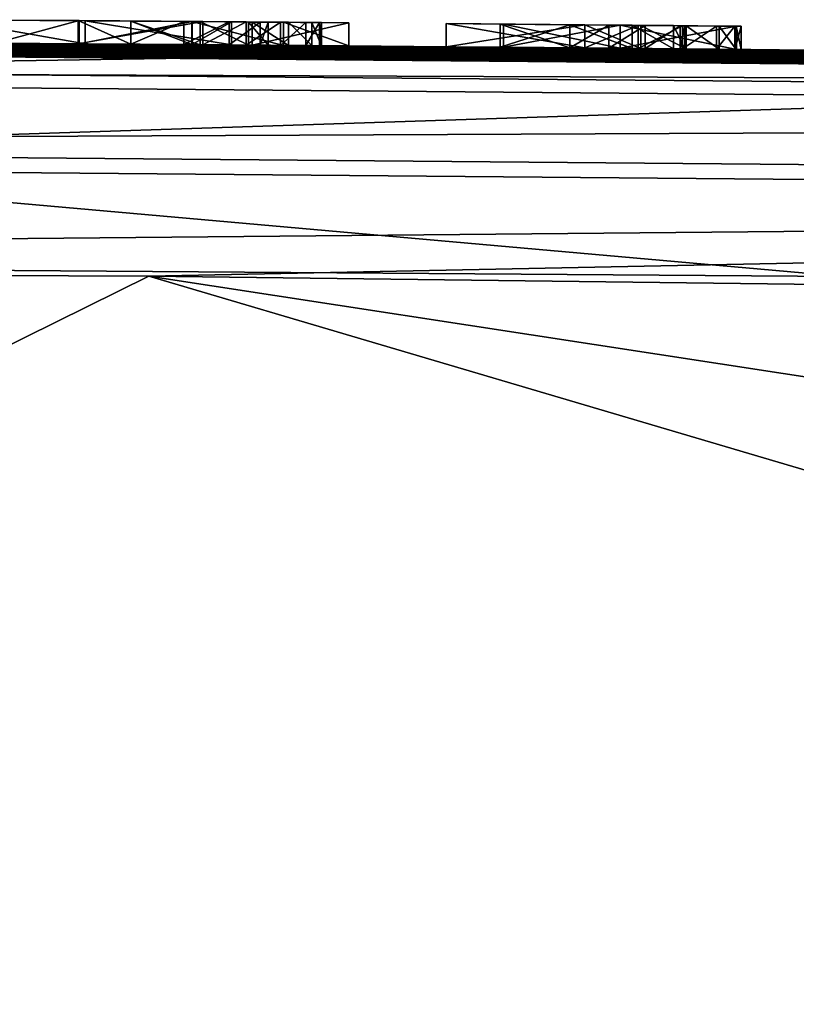
# Model space of a CAD drawing. Units: millimetres. Extents: x -24 to 24, y 0 to 144.
# Drawn here: x 6 to 8, y 142 to 144 of the extents above; entities that cross this region are included whole.
import ezdxf

# ---------------------------------------------------------------- set-up
doc = ezdxf.new("R2010")
doc.units = ezdxf.units.MM
doc.header["$LTSCALE"] = 65.185185
for name, color, linetype in [('152', 7, 'CONTINUOUS'), ('153', 7, 'CONTINUOUS'), ('154', 7, 'CONTINUOUS'), ('155', 7, 'CONTINUOUS'), ('156', 7, 'CONTINUOUS'), ('157', 7, 'CONTINUOUS'), ('158', 7, 'CONTINUOUS'), ('159', 7, 'CONTINUOUS'), ('160', 7, 'CONTINUOUS'), ('161', 7, 'CONTINUOUS'), ('162', 7, 'CONTINUOUS'), ('163', 7, 'CONTINUOUS'), ('164', 7, 'CONTINUOUS'), ('165', 7, 'CONTINUOUS'), ('166', 7, 'CONTINUOUS'), ('167', 7, 'CONTINUOUS'), ('168', 7, 'CONTINUOUS'), ('169', 7, 'CONTINUOUS'), ('170', 7, 'CONTINUOUS'), ('171', 7, 'CONTINUOUS'), ('172', 7, 'CONTINUOUS'), ('36', 7, 'CONTINUOUS'), ('37', 7, 'CONTINUOUS'), ('41', 7, 'CONTINUOUS'), ('43', 7, 'CONTINUOUS'), ('49', 7, 'CONTINUOUS'), ('52', 7, 'CONTINUOUS'), ('77', 7, 'CONTINUOUS'), ('78', 7, 'CONTINUOUS'), ('79', 7, 'CONTINUOUS'), ('80', 7, 'CONTINUOUS'), ('93', 7, 'CONTINUOUS'), ('96', 7, 'CONTINUOUS'), ('97', 7, 'CONTINUOUS')]:
    doc.layers.add(name, color=color, linetype=linetype)

msp = doc.modelspace()

# ---------------------------------------------------------------- linework, layer by layer
at = {"layer": '152', "linetype": 'Continuous'}
for points in [[(6.872, 143.7205, 1.369), (6.872, 143.7205, 0.563), (6.872, 143.6705, 1.369), (6.872, 143.7205, 1.369)], [(6.872, 143.7205, 0.563), (6.872, 143.6705, 0.563), (6.872, 143.6705, 1.369), (6.872, 143.7205, 0.563)]]:
    msp.add_3dface(points, dxfattribs=at)
at = {"layer": '153', "linetype": 'Continuous'}
for points in [[(6.872, 143.7205, 0.563), (7.172, 143.7179, 0.563), (6.872, 143.6705, 0.563), (6.872, 143.7205, 0.563)], [(6.872, 143.6705, 0.563), (7.172, 143.7179, 0.563), (7.172, 143.6679, 0.563), (6.872, 143.6705, 0.563)]]:
    msp.add_3dface(points, dxfattribs=at)
at = {"layer": '154', "linetype": 'Continuous'}
for points in [[(7.172, 143.7179, 0.563), (7.2868, 143.7168, 0.5798), (7.172, 143.6679, 0.563), (7.172, 143.7179, 0.563)], [(7.2932, 143.7168, 1.3478), (7.172, 143.7179, 1.369), (7.2932, 143.6668, 1.3478), (7.2932, 143.7168, 1.3478)], [(7.172, 143.7179, 1.369), (7.172, 143.6679, 1.369), (7.2932, 143.6668, 1.3478), (7.172, 143.7179, 1.369)], [(7.2868, 143.7168, 0.5798), (7.2868, 143.6668, 0.5798), (7.172, 143.6679, 0.563), (7.2868, 143.7168, 0.5798)], [(7.2868, 143.7168, 0.5798), (7.3833, 143.7159, 0.632), (7.2868, 143.6668, 0.5798), (7.2868, 143.7168, 0.5798)], [(7.3833, 143.7159, 0.632), (7.3833, 143.6659, 0.632), (7.2868, 143.6668, 0.5798), (7.3833, 143.7159, 0.632)], [(7.3911, 143.7159, 1.2888), (7.2932, 143.7168, 1.3478), (7.3911, 143.6659, 1.2888), (7.3911, 143.7159, 1.2888)], [(7.2932, 143.7168, 1.3478), (7.2932, 143.6668, 1.3478), (7.3911, 143.6659, 1.2888), (7.2932, 143.7168, 1.3478)], [(7.3833, 143.7159, 0.632), (7.4567, 143.7153, 0.7175), (7.3833, 143.6659, 0.632), (7.3833, 143.7159, 0.632)], [(7.4567, 143.7153, 0.7175), (7.4567, 143.6652, 0.7175), (7.3833, 143.6659, 0.632), (7.4567, 143.7153, 0.7175)], [(7.4622, 143.7152, 1.1972), (7.3911, 143.7159, 1.2888), (7.4622, 143.6652, 1.1972), (7.4622, 143.7152, 1.1972)], [(7.3911, 143.7159, 1.2888), (7.3911, 143.6659, 1.2888), (7.4622, 143.6652, 1.1972), (7.3911, 143.7159, 1.2888)], [(7.4567, 143.7153, 0.7175), (7.4961, 143.7149, 0.8334), (7.4567, 143.6652, 0.7175), (7.4567, 143.7153, 0.7175)], [(7.4961, 143.7149, 0.8334), (7.4961, 143.6649, 0.8334), (7.4567, 143.6652, 0.7175), (7.4961, 143.7149, 0.8334)], [(7.4988, 143.7149, 1.0827), (7.4622, 143.7152, 1.1972), (7.4988, 143.6649, 1.0827), (7.4988, 143.7149, 1.0827)], [(7.4622, 143.7152, 1.1972), (7.4622, 143.6652, 1.1972), (7.4988, 143.6649, 1.0827), (7.4622, 143.7152, 1.1972)], [(7.4961, 143.7149, 0.8334), (7.5101, 143.7148, 0.9583), (7.4961, 143.6649, 0.8334), (7.4961, 143.7149, 0.8334)], [(7.5101, 143.7148, 0.9583), (7.5101, 143.6647, 0.9583), (7.4961, 143.6649, 0.8334), (7.5101, 143.7148, 0.9583)], [(7.5101, 143.7148, 0.9583), (7.4988, 143.7149, 1.0827), (7.5101, 143.6647, 0.9583), (7.5101, 143.7148, 0.9583)], [(7.4988, 143.7149, 1.0827), (7.4988, 143.6649, 1.0827), (7.5101, 143.6647, 0.9583), (7.4988, 143.7149, 1.0827)]]:
    msp.add_3dface(points, dxfattribs=at)
at = {"layer": '155', "linetype": 'Continuous'}
for points in [[(7.172, 143.7179, 1.369), (6.872, 143.7205, 1.369), (7.172, 143.6679, 1.369), (7.172, 143.7179, 1.369)], [(6.872, 143.7205, 1.369), (6.872, 143.6705, 1.369), (7.172, 143.6679, 1.369), (6.872, 143.7205, 1.369)]]:
    msp.add_3dface(points, dxfattribs=at)
at = {"layer": '156', "linetype": 'Continuous'}
for points in [[(7.139, 143.7181, 1.273), (7.224, 143.7174, 1.2641), (7.139, 143.6681, 1.273), (7.139, 143.7181, 1.273)], [(7.2738, 143.7169, 0.691), (7.139, 143.7181, 0.658), (7.2738, 143.6669, 0.691), (7.2738, 143.7169, 0.691)], [(7.139, 143.7181, 0.658), (7.139, 143.6681, 0.658), (7.2738, 143.6669, 0.691), (7.139, 143.7181, 0.658)], [(7.139, 143.6681, 1.273), (7.224, 143.7174, 1.2641), (7.224, 143.6674, 1.2641), (7.139, 143.6681, 1.273)], [(7.224, 143.7174, 1.2641), (7.3021, 143.7167, 1.2226), (7.224, 143.6674, 1.2641), (7.224, 143.7174, 1.2641)], [(7.3021, 143.7167, 1.2226), (7.3021, 143.6667, 1.2226), (7.224, 143.6674, 1.2641), (7.3021, 143.7167, 1.2226)], [(7.3637, 143.7161, 0.796), (7.2738, 143.7169, 0.691), (7.3637, 143.6661, 0.796), (7.3637, 143.7161, 0.796)], [(7.2738, 143.7169, 0.691), (7.2738, 143.6669, 0.691), (7.3637, 143.6661, 0.796), (7.2738, 143.7169, 0.691)], [(7.3021, 143.7167, 1.2226), (7.3782, 143.716, 1.0819), (7.3021, 143.6667, 1.2226), (7.3021, 143.7167, 1.2226)], [(7.3782, 143.716, 1.0819), (7.3782, 143.666, 1.0819), (7.3021, 143.6667, 1.2226), (7.3782, 143.716, 1.0819)], [(7.3882, 143.7159, 0.9343), (7.3637, 143.7161, 0.796), (7.3882, 143.6659, 0.9343), (7.3882, 143.7159, 0.9343)], [(7.3637, 143.7161, 0.796), (7.3637, 143.6661, 0.796), (7.3882, 143.6659, 0.9343), (7.3637, 143.7161, 0.796)], [(7.3782, 143.716, 1.0819), (7.3882, 143.7159, 0.9343), (7.3782, 143.666, 1.0819), (7.3782, 143.716, 1.0819)], [(7.3882, 143.7159, 0.9343), (7.3882, 143.6659, 0.9343), (7.3782, 143.666, 1.0819), (7.3882, 143.7159, 0.9343)]]:
    msp.add_3dface(points, dxfattribs=at)
at = {"layer": '157', "linetype": 'Continuous'}
for points in [[(7.139, 143.7181, 0.658), (6.989, 143.7195, 0.658), (7.139, 143.6681, 0.658), (7.139, 143.7181, 0.658)], [(6.989, 143.7195, 0.658), (6.989, 143.6695, 0.658), (7.139, 143.6681, 0.658), (6.989, 143.7195, 0.658)]]:
    msp.add_3dface(points, dxfattribs=at)
at = {"layer": '158', "linetype": 'Continuous'}
for points in [[(6.989, 143.7195, 0.658), (6.989, 143.7195, 1.273), (6.989, 143.6695, 0.658), (6.989, 143.7195, 0.658)], [(6.989, 143.7195, 1.273), (6.989, 143.6695, 1.273), (6.989, 143.6695, 0.658), (6.989, 143.7195, 1.273)]]:
    msp.add_3dface(points, dxfattribs=at)
at = {"layer": '159', "linetype": 'Continuous'}
for points in [[(6.989, 143.7195, 1.273), (7.139, 143.7181, 1.273), (6.989, 143.6695, 1.273), (6.989, 143.7195, 1.273)], [(7.139, 143.7181, 1.273), (7.139, 143.6681, 1.273), (6.989, 143.6695, 1.273), (7.139, 143.7181, 1.273)]]:
    msp.add_3dface(points, dxfattribs=at)
at = {"layer": '160', "linetype": 'Continuous'}
for points in [[(6.076, 143.7269, 1.369), (6.076, 143.7269, 0.563), (6.076, 143.6769, 1.369), (6.076, 143.7269, 1.369)], [(6.076, 143.7269, 0.563), (6.076, 143.6769, 0.563), (6.076, 143.6769, 1.369), (6.076, 143.7269, 0.563)]]:
    msp.add_3dface(points, dxfattribs=at)
at = {"layer": '161', "linetype": 'Continuous'}
for points in [[(6.076, 143.7269, 0.563), (6.346, 143.7248, 0.563), (6.076, 143.6769, 0.563), (6.076, 143.7269, 0.563)], [(6.076, 143.6769, 0.563), (6.346, 143.7248, 0.563), (6.346, 143.6748, 0.563), (6.076, 143.6769, 0.563)]]:
    msp.add_3dface(points, dxfattribs=at)
at = {"layer": '162', "linetype": 'Continuous'}
for points in [[(6.346, 143.7248, 0.563), (6.4395, 143.7241, 0.5743), (6.346, 143.6748, 0.563), (6.346, 143.7248, 0.563)], [(6.4395, 143.7241, 0.5743), (6.4395, 143.6741, 0.5743), (6.346, 143.6748, 0.563), (6.4395, 143.7241, 0.5743)], [(6.4395, 143.7241, 0.5743), (6.5137, 143.7235, 0.6097), (6.4395, 143.6741, 0.5743), (6.4395, 143.7241, 0.5743)], [(6.5137, 143.7235, 0.6097), (6.5137, 143.6735, 0.6097), (6.4395, 143.6741, 0.5743), (6.5137, 143.7235, 0.6097)], [(6.5313, 143.7233, 0.9776), (6.4521, 143.724, 1.033), (6.5313, 143.6733, 0.9776), (6.5313, 143.7233, 0.9776)], [(6.4521, 143.724, 1.033), (6.4521, 143.674, 1.033), (6.5313, 143.6733, 0.9776), (6.4521, 143.724, 1.033)], [(6.5137, 143.7235, 0.6097), (6.5685, 143.723, 0.6687), (6.5137, 143.6735, 0.6097), (6.5137, 143.7235, 0.6097)], [(6.5685, 143.723, 0.6687), (6.5685, 143.673, 0.6687), (6.5137, 143.6735, 0.6097), (6.5685, 143.723, 0.6687)], [(6.5813, 143.7229, 0.9074), (6.5313, 143.7233, 0.9776), (6.5813, 143.6729, 0.9074), (6.5813, 143.7229, 0.9074)], [(6.5313, 143.7233, 0.9776), (6.5313, 143.6733, 0.9776), (6.5813, 143.6729, 0.9074), (6.5313, 143.7233, 0.9776)], [(6.5685, 143.723, 0.6687), (6.598, 143.7228, 0.7419), (6.5685, 143.673, 0.6687), (6.5685, 143.723, 0.6687)], [(6.598, 143.7228, 0.7419), (6.598, 143.6728, 0.7419), (6.5685, 143.673, 0.6687), (6.598, 143.7228, 0.7419)], [(6.6024, 143.7228, 0.8232), (6.5813, 143.7229, 0.9074), (6.6024, 143.6728, 0.8232), (6.6024, 143.7228, 0.8232)], [(6.5813, 143.7229, 0.9074), (6.5813, 143.6729, 0.9074), (6.6024, 143.6728, 0.8232), (6.5813, 143.7229, 0.9074)], [(6.598, 143.7228, 0.7419), (6.6024, 143.7228, 0.8232), (6.598, 143.6728, 0.7419), (6.598, 143.7228, 0.7419)], [(6.6024, 143.7228, 0.8232), (6.6024, 143.6728, 0.8232), (6.598, 143.6728, 0.7419), (6.6024, 143.7228, 0.8232)]]:
    msp.add_3dface(points, dxfattribs=at)
at = {"layer": '163', "linetype": 'Continuous'}
for points in [[(6.4521, 143.724, 1.033), (6.6613, 143.7223, 1.369), (6.4521, 143.674, 1.033), (6.4521, 143.724, 1.033)], [(6.6613, 143.7223, 1.369), (6.6613, 143.6723, 1.369), (6.4521, 143.674, 1.033), (6.6613, 143.7223, 1.369)]]:
    msp.add_3dface(points, dxfattribs=at)
at = {"layer": '164', "linetype": 'Continuous'}
for points in [[(6.6613, 143.7223, 1.369), (6.5199, 143.7234, 1.369), (6.6613, 143.6723, 1.369), (6.6613, 143.7223, 1.369)], [(6.5199, 143.7234, 1.369), (6.5199, 143.6734, 1.369), (6.6613, 143.6723, 1.369), (6.5199, 143.7234, 1.369)]]:
    msp.add_3dface(points, dxfattribs=at)
at = {"layer": '165', "linetype": 'Continuous'}
for points in [[(6.5199, 143.7234, 1.369), (6.322, 143.725, 1.051), (6.5199, 143.6734, 1.369), (6.5199, 143.7234, 1.369)], [(6.322, 143.725, 1.051), (6.322, 143.675, 1.051), (6.5199, 143.6734, 1.369), (6.322, 143.725, 1.051)]]:
    msp.add_3dface(points, dxfattribs=at)
at = {"layer": '166', "linetype": 'Continuous'}
for points in [[(6.322, 143.725, 1.051), (6.19, 143.7261, 1.051), (6.322, 143.675, 1.051), (6.322, 143.725, 1.051)], [(6.19, 143.7261, 1.051), (6.19, 143.6761, 1.051), (6.322, 143.675, 1.051), (6.19, 143.7261, 1.051)]]:
    msp.add_3dface(points, dxfattribs=at)
at = {"layer": '167', "linetype": 'Continuous'}
for points in [[(6.19, 143.7261, 1.051), (6.19, 143.7261, 1.369), (6.19, 143.6761, 1.051), (6.19, 143.7261, 1.051)], [(6.19, 143.7261, 1.369), (6.19, 143.6761, 1.369), (6.19, 143.6761, 1.051), (6.19, 143.7261, 1.369)]]:
    msp.add_3dface(points, dxfattribs=at)
at = {"layer": '168', "linetype": 'Continuous'}
for points in [[(6.19, 143.7261, 1.369), (6.076, 143.7269, 1.369), (6.19, 143.6761, 1.369), (6.19, 143.7261, 1.369)], [(6.076, 143.7269, 1.369), (6.076, 143.6769, 1.369), (6.19, 143.6761, 1.369), (6.076, 143.7269, 1.369)]]:
    msp.add_3dface(points, dxfattribs=at)
at = {"layer": '169', "linetype": 'Continuous'}
for points in [[(6.19, 143.7261, 0.658), (6.19, 143.7261, 0.955), (6.19, 143.6761, 0.658), (6.19, 143.7261, 0.658)], [(6.19, 143.6761, 0.658), (6.19, 143.7261, 0.955), (6.19, 143.6761, 0.955), (6.19, 143.6761, 0.658)]]:
    msp.add_3dface(points, dxfattribs=at)
at = {"layer": '170', "linetype": 'Continuous'}
for points in [[(6.19, 143.7261, 0.955), (6.3048, 143.7252, 0.955), (6.19, 143.6761, 0.955), (6.19, 143.7261, 0.955)], [(6.3048, 143.7252, 0.955), (6.3048, 143.6752, 0.955), (6.19, 143.6761, 0.955), (6.3048, 143.7252, 0.955)]]:
    msp.add_3dface(points, dxfattribs=at)
at = {"layer": '171', "linetype": 'Continuous'}
for points in [[(6.3048, 143.7252, 0.955), (6.4024, 143.7244, 0.9396), (6.3048, 143.6752, 0.955), (6.3048, 143.7252, 0.955)], [(6.4024, 143.7244, 0.9396), (6.4024, 143.6744, 0.9396), (6.3048, 143.6752, 0.955), (6.4024, 143.7244, 0.9396)], [(6.4445, 143.724, 0.6932), (6.34, 143.7249, 0.658), (6.4445, 143.674, 0.6932), (6.4445, 143.724, 0.6932)], [(6.34, 143.7249, 0.658), (6.34, 143.6749, 0.658), (6.4445, 143.674, 0.6932), (6.34, 143.7249, 0.658)], [(6.4024, 143.7244, 0.9396), (6.4695, 143.7238, 0.882), (6.4024, 143.6744, 0.9396), (6.4024, 143.7244, 0.9396)], [(6.4695, 143.7238, 0.882), (6.4695, 143.6738, 0.882), (6.4024, 143.6744, 0.9396), (6.4695, 143.7238, 0.882)], [(6.4867, 143.7237, 0.7884), (6.4445, 143.724, 0.6932), (6.4867, 143.6737, 0.7884), (6.4867, 143.7237, 0.7884)], [(6.4445, 143.724, 0.6932), (6.4445, 143.674, 0.6932), (6.4867, 143.6737, 0.7884), (6.4445, 143.724, 0.6932)], [(6.4695, 143.7238, 0.882), (6.4867, 143.7237, 0.7884), (6.4695, 143.6738, 0.882), (6.4695, 143.7238, 0.882)], [(6.4867, 143.7237, 0.7884), (6.4867, 143.6737, 0.7884), (6.4695, 143.6738, 0.882), (6.4867, 143.7237, 0.7884)]]:
    msp.add_3dface(points, dxfattribs=at)
at = {"layer": '172', "linetype": 'Continuous'}
for points in [[(6.34, 143.7249, 0.658), (6.19, 143.7261, 0.658), (6.34, 143.6749, 0.658), (6.34, 143.7249, 0.658)], [(6.19, 143.7261, 0.658), (6.19, 143.6761, 0.658), (6.34, 143.6749, 0.658), (6.19, 143.7261, 0.658)]]:
    msp.add_3dface(points, dxfattribs=at)
at = {"layer": '36', "color": 8, "linetype": 'Continuous', "true_color": 0x646f7d}
for points in [[(5.7965, 143.729, 0.042), (6.0913, 143.7268, 0.0222), (5.916, 143.7281, -0.363), (5.7965, 143.729, 0.042)], [(5.8969, 143.7283, -2.4236), (5.916, 143.7281, -1.512), (6.0782, 143.7269, -2.3538), (5.8969, 143.7283, -2.4236)], [(5.916, 143.7281, -1.512), (6.0913, 143.7268, 0.0222), (6.0782, 143.7269, -2.3538), (5.916, 143.7281, -1.512)], [(6.0913, 143.7268, 0.0222), (5.916, 143.7281, -1.512), (5.916, 143.7281, -1.113), (6.0913, 143.7268, 0.0222)], [(6.0913, 143.7268, 0.0222), (5.916, 143.7281, -1.113), (5.916, 143.7281, -0.363), (6.0913, 143.7268, 0.0222)], [(6.346, 143.7248, 0.563), (6.076, 143.7269, 0.563), (6.34, 143.7249, 0.658), (6.346, 143.7248, 0.563)], [(6.19, 143.7261, 1.051), (6.076, 143.7269, 0.563), (6.19, 143.7261, 1.369), (6.19, 143.7261, 1.051)], [(6.076, 143.7269, 0.563), (6.19, 143.7261, 1.051), (6.19, 143.7261, 0.955), (6.076, 143.7269, 0.563)], [(6.19, 143.7261, 1.369), (6.076, 143.7269, 0.563), (6.076, 143.7269, 1.369), (6.19, 143.7261, 1.369)], [(6.19, 143.7261, 0.658), (6.076, 143.7269, 0.563), (6.19, 143.7261, 0.955), (6.19, 143.7261, 0.658)], [(6.076, 143.7269, 0.563), (6.19, 143.7261, 0.658), (6.34, 143.7249, 0.658), (6.076, 143.7269, 0.563)], [(6.0782, 143.7269, -2.3538), (6.0913, 143.7268, 0.0222), (6.3225, 143.725, -2.0961), (6.0782, 143.7269, -2.3538)], [(6.0913, 143.7268, 0.0222), (6.408, 143.7243, -0.009), (6.3225, 143.725, -2.0961), (6.0913, 143.7268, 0.0222)], [(6.19, 143.7261, 1.051), (6.322, 143.725, 1.051), (6.19, 143.7261, 0.955), (6.19, 143.7261, 1.051)], [(6.19, 143.7261, 0.955), (6.322, 143.725, 1.051), (6.3048, 143.7252, 0.955), (6.19, 143.7261, 0.955)], [(6.3048, 143.7252, 0.955), (6.322, 143.725, 1.051), (6.4024, 143.7244, 0.9396), (6.3048, 143.7252, 0.955)], [(6.322, 143.725, 1.051), (6.5199, 143.7234, 1.369), (6.4024, 143.7244, 0.9396), (6.322, 143.725, 1.051)], [(6.3225, 143.725, -2.0961), (6.408, 143.7243, -0.009), (6.408, 143.7243, -1.749), (6.3225, 143.725, -2.0961)], [(6.4445, 143.724, 0.6932), (6.346, 143.7248, 0.563), (6.34, 143.7249, 0.658), (6.4445, 143.724, 0.6932)], [(6.4395, 143.7241, 0.5743), (6.346, 143.7248, 0.563), (6.4445, 143.724, 0.6932), (6.4395, 143.7241, 0.5743)], [(6.5199, 143.7234, 1.369), (6.4521, 143.724, 1.033), (6.4024, 143.7244, 0.9396), (6.5199, 143.7234, 1.369)], [(6.4024, 143.7244, 0.9396), (6.4521, 143.724, 1.033), (6.4695, 143.7238, 0.882), (6.4024, 143.7244, 0.9396)], [(6.5137, 143.7235, 0.6097), (6.4395, 143.7241, 0.5743), (6.4867, 143.7237, 0.7884), (6.5137, 143.7235, 0.6097)], [(6.4867, 143.7237, 0.7884), (6.4395, 143.7241, 0.5743), (6.4445, 143.724, 0.6932), (6.4867, 143.7237, 0.7884)], [(6.4521, 143.724, 1.033), (6.5313, 143.7233, 0.9776), (6.4695, 143.7238, 0.882), (6.4521, 143.724, 1.033)], [(6.6613, 143.7223, 1.369), (6.4521, 143.724, 1.033), (6.5199, 143.7234, 1.369), (6.6613, 143.7223, 1.369)], [(6.4695, 143.7238, 0.882), (6.5313, 143.7233, 0.9776), (6.4867, 143.7237, 0.7884), (6.4695, 143.7238, 0.882)], [(6.5313, 143.7233, 0.9776), (6.5137, 143.7235, 0.6097), (6.4867, 143.7237, 0.7884), (6.5313, 143.7233, 0.9776)], [(6.5685, 143.723, 0.6687), (6.5137, 143.7235, 0.6097), (6.5313, 143.7233, 0.9776), (6.5685, 143.723, 0.6687)], [(6.5813, 143.7229, 0.9074), (6.5685, 143.723, 0.6687), (6.5313, 143.7233, 0.9776), (6.5813, 143.7229, 0.9074)], [(6.598, 143.7228, 0.7419), (6.5685, 143.723, 0.6687), (6.5813, 143.7229, 0.9074), (6.598, 143.7228, 0.7419)], [(6.6024, 143.7228, 0.8232), (6.598, 143.7228, 0.7419), (6.5813, 143.7229, 0.9074), (6.6024, 143.7228, 0.8232)], [(7.172, 143.7179, 0.563), (6.872, 143.7205, 0.563), (7.139, 143.7181, 0.658), (7.172, 143.7179, 0.563)], [(6.872, 143.7205, 0.563), (6.872, 143.7205, 1.369), (6.989, 143.7195, 1.273), (6.872, 143.7205, 0.563)], [(7.139, 143.7181, 0.658), (6.872, 143.7205, 0.563), (6.989, 143.7195, 0.658), (7.139, 143.7181, 0.658)], [(6.989, 143.7195, 0.658), (6.872, 143.7205, 0.563), (6.989, 143.7195, 1.273), (6.989, 143.7195, 0.658)], [(6.872, 143.7205, 1.369), (7.172, 143.7179, 1.369), (6.989, 143.7195, 1.273), (6.872, 143.7205, 1.369)], [(7.172, 143.7179, 1.369), (7.139, 143.7181, 1.273), (6.989, 143.7195, 1.273), (7.172, 143.7179, 1.369)], [(6.996, 143.7194), (7.248, 143.7172), (6.996, 143.7194, -3.69), (6.996, 143.7194)], [(6.996, 143.7194, -3.69), (7.248, 143.7172), (7.248, 143.7172, -3.69), (6.996, 143.7194, -3.69)], [(7.2738, 143.7169, 0.691), (7.172, 143.7179, 0.563), (7.139, 143.7181, 0.658), (7.2738, 143.7169, 0.691)], [(7.139, 143.7181, 1.273), (7.172, 143.7179, 1.369), (7.224, 143.7174, 1.2641), (7.139, 143.7181, 1.273)], [(7.2868, 143.7168, 0.5798), (7.172, 143.7179, 0.563), (7.2738, 143.7169, 0.691), (7.2868, 143.7168, 0.5798)], [(7.172, 143.7179, 1.369), (7.2932, 143.7168, 1.3478), (7.224, 143.7174, 1.2641), (7.172, 143.7179, 1.369)], [(7.224, 143.7174, 1.2641), (7.2932, 143.7168, 1.3478), (7.3021, 143.7167, 1.2226), (7.224, 143.7174, 1.2641)], [(7.5, 143.7148), (7.5, 143.7148, -3.69), (7.248, 143.7172, -3.69), (7.5, 143.7148)], [(7.248, 143.7172), (7.5, 143.7148), (7.248, 143.7172, -3.69), (7.248, 143.7172)], [(7.3637, 143.7161, 0.796), (7.2868, 143.7168, 0.5798), (7.2738, 143.7169, 0.691), (7.3637, 143.7161, 0.796)], [(7.3833, 143.7159, 0.632), (7.2868, 143.7168, 0.5798), (7.3637, 143.7161, 0.796), (7.3833, 143.7159, 0.632)], [(7.2932, 143.7168, 1.3478), (7.3911, 143.7159, 1.2888), (7.3021, 143.7167, 1.2226), (7.2932, 143.7168, 1.3478)], [(7.3021, 143.7167, 1.2226), (7.3911, 143.7159, 1.2888), (7.3782, 143.716, 1.0819), (7.3021, 143.7167, 1.2226)], [(7.3882, 143.7159, 0.9343), (7.3833, 143.7159, 0.632), (7.3637, 143.7161, 0.796), (7.3882, 143.7159, 0.9343)], [(7.3782, 143.716, 1.0819), (7.3911, 143.7159, 1.2888), (7.3882, 143.7159, 0.9343), (7.3782, 143.716, 1.0819)], [(7.4567, 143.7153, 0.7175), (7.3833, 143.7159, 0.632), (7.3882, 143.7159, 0.9343), (7.4567, 143.7153, 0.7175)], [(7.3911, 143.7159, 1.2888), (7.4567, 143.7153, 0.7175), (7.3882, 143.7159, 0.9343), (7.3911, 143.7159, 1.2888)], [(7.4622, 143.7152, 1.1972), (7.4567, 143.7153, 0.7175), (7.3911, 143.7159, 1.2888), (7.4622, 143.7152, 1.1972)], [(7.4961, 143.7149, 0.8334), (7.4567, 143.7153, 0.7175), (7.4622, 143.7152, 1.1972), (7.4961, 143.7149, 0.8334)], [(7.4988, 143.7149, 1.0827), (7.4961, 143.7149, 0.8334), (7.4622, 143.7152, 1.1972), (7.4988, 143.7149, 1.0827)], [(7.5101, 143.7148, 0.9583), (7.4961, 143.7149, 0.8334), (7.4988, 143.7149, 1.0827), (7.5101, 143.7148, 0.9583)]]:
    msp.add_3dface(points, dxfattribs=at)
at = {"layer": '37', "linetype": 'Continuous'}
for points in [[(-0.028, 143.2003, 61), (1.2281, 140.7013, 60.9991), (6.2289, 143.1745, 60.9758), (-0.028, 143.2003, 61)], [(1.2281, 140.7013, 60.9991), (13.9431, 140.8944, 60.8785), (6.2289, 143.1745, 60.9758), (1.2281, 140.7013, 60.9991)], [(13.9238, 141.9937, 60.8788), (13.9048, 143.0792, 60.8792), (6.2289, 143.1745, 60.9758), (13.9238, 141.9937, 60.8788)], [(13.9431, 140.8944, 60.8785), (13.9238, 141.9937, 60.8788), (6.2289, 143.1745, 60.9758), (13.9431, 140.8944, 60.8785)]]:
    msp.add_3dface(points, dxfattribs=at)
at = {"layer": '41', "linetype": 'Continuous'}
for points in [[(-0.0586, 143.7, 60.5003), (13.9048, 143.5792, 60.3792), (0.0602, 143.7, 4.1415), (-0.0586, 143.7, 60.5003)], [(0.0602, 143.7, 4.1415), (13.9048, 143.5792, 60.3792), (0.1821, 143.7, 4.0823), (0.0602, 143.7, 4.1415)], [(0.1821, 143.7, 4.0823), (13.9048, 143.5792, 60.3792), (0.3, 143.6999, 4.02), (0.1821, 143.7, 4.0823)], [(0.3, 143.6999, 4.02), (13.9048, 143.5792, 60.3792), (0.3, 143.6999, 3.774), (0.3, 143.6999, 4.02)], [(0.3, 143.6999, 3.774), (13.9048, 143.5792, 60.3792), (0.4025, 143.6999, 2.9102), (0.3, 143.6999, 3.774)], [(0.4025, 143.6999, 2.9102), (13.9048, 143.5792, 60.3792), (0.5073, 143.6998, 2.8033), (0.4025, 143.6999, 2.9102)], [(0.5073, 143.6998, 2.8033), (13.9048, 143.5792, 60.3792), (0.5987, 143.6998, 2.6915), (0.5073, 143.6998, 2.8033)], [(0.5987, 143.6998, 2.6915), (13.9048, 143.5792, 60.3792), (0.6999, 143.6997, 2.5337), (0.5987, 143.6998, 2.6915)], [(0.6999, 143.6997, 2.5337), (13.9048, 143.5792, 60.3792), (0.7731, 143.6996, 2.3712), (0.6999, 143.6997, 2.5337)], [(0.7731, 143.6996, 2.3712), (13.9048, 143.5792, 60.3792), (0.8152, 143.6996, 2.205), (0.7731, 143.6996, 2.3712)], [(0.8152, 143.6996, 2.205), (13.9048, 143.5792, 60.3792), (0.8282, 143.6996, 2.0345), (0.8152, 143.6996, 2.205)], [(0.8282, 143.6996, 2.0345), (13.9048, 143.5792, 60.3792), (0.9866, 143.6994, 0.011), (0.8282, 143.6996, 2.0345)], [(0.9866, 143.6994, 0.011), (13.9048, 143.5792, 60.3792), (1.32, 143.6989, 1.358), (0.9866, 143.6994, 0.011)], [(1.32, 143.6989, 1.358), (13.9048, 143.5792, 60.3792), (1.5259, 143.6985, 1.3824), (1.32, 143.6989, 1.358)], [(1.5259, 143.6985, 1.3824), (13.9048, 143.5792, 60.3792), (1.702, 143.6982, 1.35), (1.5259, 143.6985, 1.3824)], [(1.702, 143.6982, 1.35), (13.9048, 143.5792, 60.3792), (1.8203, 143.6979, 1.2454), (1.702, 143.6982, 1.35)], [(1.8203, 143.6979, 1.2454), (13.9048, 143.5792, 60.3792), (1.844, 143.6979, 1.1038), (1.8203, 143.6979, 1.2454)], [(13.9048, 143.5792, 60.3792), (1.969, 143.6976, 0.661), (1.844, 143.6979, 1.1038), (13.9048, 143.5792, 60.3792)], [(1.969, 143.6976, 0.661), (13.9048, 143.5792, 60.3792), (2.209, 143.697, 1.369), (1.969, 143.6976, 0.661)], [(2.209, 143.697, 1.369), (13.9048, 143.5792, 60.3792), (2.325, 143.6966, 1.369), (2.209, 143.697, 1.369)], [(2.325, 143.6966, 1.369), (13.9048, 143.5792, 60.3792), (2.325, 143.6966, 0.661), (2.325, 143.6966, 1.369)], [(2.325, 143.6966, 0.661), (13.9048, 143.5792, 60.3792), (2.598, 143.6958, 1.369), (2.325, 143.6966, 0.661)], [(2.598, 143.6958, 1.369), (13.9048, 143.5792, 60.3792), (2.7128, 143.6954, 1.369), (2.598, 143.6958, 1.369)], [(2.7128, 143.6954, 1.369), (13.9048, 143.5792, 60.3792), (2.7862, 143.6951, 1.165), (2.7128, 143.6954, 1.369)], [(2.7862, 143.6951, 1.165), (13.9048, 143.5792, 60.3792), (2.9655, 143.6945, 1.165), (2.7862, 143.6951, 1.165)], [(2.9655, 143.6945, 1.165), (13.9048, 143.5792, 60.3792), (3.1448, 143.6938, 1.165), (2.9655, 143.6945, 1.165)], [(3.1448, 143.6938, 1.165), (13.9048, 143.5792, 60.3792), (3.2182, 143.6935, 1.369), (3.1448, 143.6938, 1.165)], [(3.2182, 143.6935, 1.369), (13.9048, 143.5792, 60.3792), (3.333, 143.6931, 1.369), (3.2182, 143.6935, 1.369)], [(3.333, 143.6931, 1.369), (13.9048, 143.5792, 60.3792), (3.522, 143.6922, 1.369), (3.333, 143.6931, 1.369)], [(3.522, 143.6922, 1.369), (13.9048, 143.5792, 60.3792), (3.624, 143.6918, 1.369), (3.522, 143.6922, 1.369)], [(3.624, 143.6918, 1.369), (13.9048, 143.5792, 60.3792), (3.624, 143.6918, 0.6824), (3.624, 143.6918, 1.369)], [(3.624, 143.6918, 0.6824), (13.9048, 143.5792, 60.3792), (3.805, 143.691, 1.0257), (3.624, 143.6918, 0.6824)], [(3.805, 143.691, 1.0257), (13.9048, 143.5792, 60.3792), (3.986, 143.6901, 1.369), (3.805, 143.691, 1.0257)], [(3.986, 143.6901, 1.369), (13.9048, 143.5792, 60.3792), (4.142, 143.6893, 1.369), (3.986, 143.6901, 1.369)], [(4.142, 143.6893, 1.369), (13.9048, 143.5792, 60.3792), (4.142, 143.6893, 0.563), (4.142, 143.6893, 1.369)], [(4.142, 143.6893, 0.563), (13.9048, 143.5792, 60.3792), (4.409, 143.6879, 1.369), (4.142, 143.6893, 0.563)], [(13.9048, 143.5792, 60.3792), (4.707, 143.6862, 1.369), (4.409, 143.6879, 1.369), (13.9048, 143.5792, 60.3792)], [(7.531, 143.6646, -16.0937), (4.5241, 143.6872, -17.1347), (7.5, 143.6648, -3.69), (7.531, 143.6646, -16.0937)], [(7.5, 143.6648, -3.69), (4.5241, 143.6872, -17.1347), (7.248, 143.6672, -3.69), (7.5, 143.6648, -3.69)], [(7.248, 143.6672, -3.69), (4.5241, 143.6872, -17.1347), (6.996, 143.6694, -3.69), (7.248, 143.6672, -3.69)], [(6.996, 143.6694, -3.69), (4.5241, 143.6872, -17.1347), (6.996, 143.6694), (6.996, 143.6694, -3.69)], [(6.996, 143.6694), (4.5241, 143.6872, -17.1347), (6.872, 143.6705, 0.563), (6.996, 143.6694)], [(6.408, 143.6743, -1.749), (4.5241, 143.6872, -17.1347), (6.3225, 143.675, -2.0961), (6.408, 143.6743, -1.749)], [(4.5241, 143.6872, -17.1347), (6.408, 143.6743, -1.749), (6.872, 143.6705, 1.369), (4.5241, 143.6872, -17.1347)], [(6.3225, 143.675, -2.0961), (4.5241, 143.6872, -17.1347), (6.0782, 143.6769, -2.3538), (6.3225, 143.675, -2.0961)], [(6.0782, 143.6769, -2.3538), (4.5241, 143.6872, -17.1347), (5.8969, 143.6783, -2.4236), (6.0782, 143.6769, -2.3538)], [(6.872, 143.6705, 0.563), (4.5241, 143.6872, -17.1347), (6.872, 143.6705, 1.369), (6.872, 143.6705, 0.563)], [(4.707, 143.6862, 1.369), (13.9048, 143.5792, 60.3792), (4.8258, 143.6854, 1.3478), (4.707, 143.6862, 1.369)], [(4.8258, 143.6854, 1.3478), (13.9048, 143.5792, 60.3792), (4.9243, 143.6848, 1.2916), (4.8258, 143.6854, 1.3478)], [(4.9243, 143.6848, 1.2916), (13.9048, 143.5792, 60.3792), (4.9975, 143.6844, 1.2044), (4.9243, 143.6848, 1.2916)], [(4.9975, 143.6844, 1.2044), (13.9048, 143.5792, 60.3792), (5.035, 143.6842, 1.0928), (4.9975, 143.6844, 1.2044)], [(5.035, 143.6842, 1.0928), (13.9048, 143.5792, 60.3792), (5.0477, 143.6841, 0.9706), (5.035, 143.6842, 1.0928)], [(5.0477, 143.6841, 0.9706), (13.9048, 143.5792, 60.3792), (5.166, 143.6833, 1.369), (5.0477, 143.6841, 0.9706)], [(5.166, 143.6833, 1.369), (13.9048, 143.5792, 60.3792), (5.2808, 143.6826, 1.369), (5.166, 143.6833, 1.369)], [(5.2808, 143.6826, 1.369), (13.9048, 143.5792, 60.3792), (5.3542, 143.6821, 1.165), (5.2808, 143.6826, 1.369)], [(5.3542, 143.6821, 1.165), (13.9048, 143.5792, 60.3792), (5.5335, 143.6809, 1.165), (5.3542, 143.6821, 1.165)], [(5.5335, 143.6809, 1.165), (13.9048, 143.5792, 60.3792), (5.7128, 143.6796, 1.165), (5.5335, 143.6809, 1.165)], [(5.7128, 143.6796, 1.165), (13.9048, 143.5792, 60.3792), (5.7862, 143.6791, 1.369), (5.7128, 143.6796, 1.165)], [(5.7862, 143.6791, 1.369), (13.9048, 143.5792, 60.3792), (5.901, 143.6782, 1.369), (5.7862, 143.6791, 1.369)], [(6.0913, 143.6768, 0.0222), (5.7965, 143.679, 0.042), (6.076, 143.6769, 0.563), (6.0913, 143.6768, 0.0222)], [(5.7965, 143.679, 0.042), (5.901, 143.6782, 1.369), (6.076, 143.6769, 1.369), (5.7965, 143.679, 0.042)], [(6.076, 143.6769, 0.563), (5.7965, 143.679, 0.042), (6.076, 143.6769, 1.369), (6.076, 143.6769, 0.563)], [(5.901, 143.6782, 1.369), (13.9048, 143.5792, 60.3792), (6.076, 143.6769, 1.369), (5.901, 143.6782, 1.369)], [(6.076, 143.6769, 1.369), (13.9048, 143.5792, 60.3792), (6.19, 143.6761, 1.369), (6.076, 143.6769, 1.369)], [(6.0913, 143.6768, 0.0222), (6.076, 143.6769, 0.563), (6.346, 143.6748, 0.563), (6.0913, 143.6768, 0.0222)], [(6.408, 143.6743, -0.009), (6.0913, 143.6768, 0.0222), (6.346, 143.6748, 0.563), (6.408, 143.6743, -0.009)], [(6.19, 143.6761, 1.369), (13.9048, 143.5792, 60.3792), (6.19, 143.6761, 1.051), (6.19, 143.6761, 1.369)], [(6.19, 143.6761, 1.051), (13.9048, 143.5792, 60.3792), (6.322, 143.675, 1.051), (6.19, 143.6761, 1.051)], [(6.34, 143.6749, 0.658), (6.19, 143.6761, 0.658), (6.3048, 143.6752, 0.955), (6.34, 143.6749, 0.658)], [(6.3048, 143.6752, 0.955), (6.19, 143.6761, 0.658), (6.19, 143.6761, 0.955), (6.3048, 143.6752, 0.955)], [(6.4024, 143.6744, 0.9396), (6.34, 143.6749, 0.658), (6.3048, 143.6752, 0.955), (6.4024, 143.6744, 0.9396)], [(6.322, 143.675, 1.051), (13.9048, 143.5792, 60.3792), (6.5199, 143.6734, 1.369), (6.322, 143.675, 1.051)], [(6.4445, 143.674, 0.6932), (6.34, 143.6749, 0.658), (6.4024, 143.6744, 0.9396), (6.4445, 143.674, 0.6932)], [(6.4395, 143.6741, 0.5743), (6.408, 143.6743, -0.009), (6.346, 143.6748, 0.563), (6.4395, 143.6741, 0.5743)], [(6.4695, 143.6738, 0.882), (6.4445, 143.674, 0.6932), (6.4024, 143.6744, 0.9396), (6.4695, 143.6738, 0.882)], [(6.408, 143.6743, -1.749), (6.408, 143.6743, -0.009), (6.4395, 143.6741, 0.5743), (6.408, 143.6743, -1.749)], [(6.872, 143.6705, 1.369), (6.408, 143.6743, -1.749), (6.6613, 143.6723, 1.369), (6.872, 143.6705, 1.369)], [(6.6613, 143.6723, 1.369), (6.408, 143.6743, -1.749), (6.598, 143.6728, 0.7419), (6.6613, 143.6723, 1.369)], [(6.598, 143.6728, 0.7419), (6.408, 143.6743, -1.749), (6.5685, 143.673, 0.6687), (6.598, 143.6728, 0.7419)], [(6.5685, 143.673, 0.6687), (6.408, 143.6743, -1.749), (6.5137, 143.6735, 0.6097), (6.5685, 143.673, 0.6687)], [(6.5137, 143.6735, 0.6097), (6.408, 143.6743, -1.749), (6.4395, 143.6741, 0.5743), (6.5137, 143.6735, 0.6097)], [(6.4867, 143.6737, 0.7884), (6.4445, 143.674, 0.6932), (6.4695, 143.6738, 0.882), (6.4867, 143.6737, 0.7884)], [(6.4521, 143.674, 1.033), (6.6613, 143.6723, 1.369), (6.5313, 143.6733, 0.9776), (6.4521, 143.674, 1.033)], [(6.5199, 143.6734, 1.369), (13.9048, 143.5792, 60.3792), (6.6613, 143.6723, 1.369), (6.5199, 143.6734, 1.369)], [(6.5313, 143.6733, 0.9776), (6.6613, 143.6723, 1.369), (6.5813, 143.6729, 0.9074), (6.5313, 143.6733, 0.9776)], [(6.5813, 143.6729, 0.9074), (6.6613, 143.6723, 1.369), (6.6024, 143.6728, 0.8232), (6.5813, 143.6729, 0.9074)], [(6.6024, 143.6728, 0.8232), (6.6613, 143.6723, 1.369), (6.598, 143.6728, 0.7419), (6.6024, 143.6728, 0.8232)], [(13.9048, 143.5792, 60.3792), (6.872, 143.6705, 1.369), (6.6613, 143.6723, 1.369), (13.9048, 143.5792, 60.3792)], [(6.872, 143.6705, 1.369), (13.9048, 143.5792, 60.3792), (7.172, 143.6679, 1.369), (6.872, 143.6705, 1.369)], [(6.996, 143.6694), (6.872, 143.6705, 0.563), (7.172, 143.6679, 0.563), (6.996, 143.6694)], [(6.989, 143.6695, 1.273), (7.139, 143.6681, 1.273), (6.989, 143.6695, 0.658), (6.989, 143.6695, 1.273)], [(6.989, 143.6695, 0.658), (7.139, 143.6681, 1.273), (7.139, 143.6681, 0.658), (6.989, 143.6695, 0.658)], [(7.248, 143.6672), (6.996, 143.6694), (7.172, 143.6679, 0.563), (7.248, 143.6672)], [(7.139, 143.6681, 0.658), (7.139, 143.6681, 1.273), (7.224, 143.6674, 1.2641), (7.139, 143.6681, 0.658)], [(7.2738, 143.6669, 0.691), (7.139, 143.6681, 0.658), (7.224, 143.6674, 1.2641), (7.2738, 143.6669, 0.691)], [(7.172, 143.6679, 1.369), (13.9048, 143.5792, 60.3792), (7.2932, 143.6668, 1.3478), (7.172, 143.6679, 1.369)], [(7.2868, 143.6668, 0.5798), (7.248, 143.6672), (7.172, 143.6679, 0.563), (7.2868, 143.6668, 0.5798)], [(7.3021, 143.6667, 1.2226), (7.2738, 143.6669, 0.691), (7.224, 143.6674, 1.2641), (7.3021, 143.6667, 1.2226)], [(7.5, 143.6648), (7.248, 143.6672), (7.4961, 143.6649, 0.8334), (7.5, 143.6648)], [(7.4961, 143.6649, 0.8334), (7.248, 143.6672), (7.4567, 143.6652, 0.7175), (7.4961, 143.6649, 0.8334)], [(7.4567, 143.6652, 0.7175), (7.248, 143.6672), (7.3833, 143.6659, 0.632), (7.4567, 143.6652, 0.7175)], [(7.3833, 143.6659, 0.632), (7.248, 143.6672), (7.2868, 143.6668, 0.5798), (7.3833, 143.6659, 0.632)], [(7.3637, 143.6661, 0.796), (7.2738, 143.6669, 0.691), (7.3021, 143.6667, 1.2226), (7.3637, 143.6661, 0.796)], [(7.2932, 143.6668, 1.3478), (13.9048, 143.5792, 60.3792), (7.3911, 143.6659, 1.2888), (7.2932, 143.6668, 1.3478)], [(7.3782, 143.666, 1.0819), (7.3637, 143.6661, 0.796), (7.3021, 143.6667, 1.2226), (7.3782, 143.666, 1.0819)], [(7.3882, 143.6659, 0.9343), (7.3637, 143.6661, 0.796), (7.3782, 143.666, 1.0819), (7.3882, 143.6659, 0.9343)], [(7.3911, 143.6659, 1.2888), (13.9048, 143.5792, 60.3792), (7.4622, 143.6652, 1.1972), (7.3911, 143.6659, 1.2888)], [(7.4622, 143.6652, 1.1972), (13.9048, 143.5792, 60.3792), (7.4988, 143.6649, 1.0827), (7.4622, 143.6652, 1.1972)], [(7.5101, 143.6647, 0.9583), (7.5, 143.6648), (7.4961, 143.6649, 0.8334), (7.5101, 143.6647, 0.9583)], [(7.4988, 143.6649, 1.0827), (13.9048, 143.5792, 60.3792), (7.5101, 143.6647, 0.9583), (7.4988, 143.6649, 1.0827)], [(7.531, 143.6646, -16.0937), (7.5, 143.6648, -3.69), (7.5101, 143.6647, 0.9583), (7.531, 143.6646, -16.0937)], [(7.5, 143.6648, -3.69), (7.5, 143.6648), (7.5101, 143.6647, 0.9583), (7.5, 143.6648, -3.69)], [(13.9048, 143.5792, 60.3792), (7.531, 143.6646, -16.0937), (7.5101, 143.6647, 0.9583), (13.9048, 143.5792, 60.3792)], [(7.531, 143.6646, -16.0937), (13.9048, 143.5792, 60.3792), (11.0166, 143.6241, -14.0139), (7.531, 143.6646, -16.0937)]]:
    msp.add_3dface(points, dxfattribs=at)
at = {"layer": '43', "linetype": 'Continuous'}
for points in [[(6.9639, 125.2945, -17.2096), (3.2458, 125.4966, -18.2266), (4.6424, 143.1959, -17.6198), (6.9639, 125.2945, -17.2096)], [(7.7314, 143.1733, -16.5496), (6.9639, 125.2945, -17.2096), (4.6424, 143.1959, -17.6198), (7.7314, 143.1733, -16.5496)], [(8.984, 125.1112, -16.2856), (6.9639, 125.2945, -17.2096), (7.7314, 143.1733, -16.5496), (8.984, 125.1112, -16.2856)]]:
    msp.add_3dface(points, dxfattribs=at)
at = {"layer": '49', "linetype": 'Continuous'}
for points in [[(4.5241, 143.6872, -17.1347), (7.531, 143.6646, -16.0937), (4.6725, 143.6209, -17.3522), (4.5241, 143.6872, -17.1347)], [(7.531, 143.6646, -16.0937), (9.0464, 143.5834, -15.6069), (4.6725, 143.6209, -17.3522), (7.531, 143.6646, -16.0937)], [(7.531, 143.6646, -16.0937), (11.0166, 143.6241, -14.0139), (9.0464, 143.5834, -15.6069), (7.531, 143.6646, -16.0937)], [(9.0464, 143.5834, -15.6069), (4.7167, 143.4411, -17.5294), (4.6725, 143.6209, -17.3522), (9.0464, 143.5834, -15.6069)], [(9.1338, 143.4029, -15.7664), (4.7167, 143.4411, -17.5294), (9.0464, 143.5834, -15.6069), (9.1338, 143.4029, -15.7664)], [(7.7314, 143.1733, -16.5496), (4.6424, 143.1959, -17.6198), (4.7167, 143.4411, -17.5294), (7.7314, 143.1733, -16.5496)], [(9.1338, 143.4029, -15.7664), (7.7314, 143.1733, -16.5496), (4.7167, 143.4411, -17.5294), (9.1338, 143.4029, -15.7664)]]:
    msp.add_3dface(points, dxfattribs=at)
at = {"layer": '52', "linetype": 'Continuous'}
for points in [[(13.9048, 143.5792, 60.3792), (-0.0586, 143.7, 60.5003), (0, 143.633, 60.75), (13.9048, 143.5792, 60.3792)], [(13.9048, 143.5792, 60.3792), (0, 143.633, 60.75), (13.9079, 143.5123, 60.6289), (13.9048, 143.5792, 60.3792)], [(0, 143.633, 60.75), (0, 143.45, 60.933), (13.9079, 143.5123, 60.6289), (0, 143.633, 60.75)], [(13.9079, 143.5123, 60.6289), (0, 143.45, 60.933), (13.9079, 143.3291, 60.8121), (13.9079, 143.5123, 60.6289)], [(0, 143.45, 60.933), (-0.028, 143.2003, 61), (13.9079, 143.3291, 60.8121), (0, 143.45, 60.933)], [(-0.028, 143.2003, 61), (6.2289, 143.1745, 60.9758), (13.9079, 143.3291, 60.8121), (-0.028, 143.2003, 61)], [(6.2289, 143.1745, 60.9758), (13.9048, 143.0792, 60.8792), (13.9079, 143.3291, 60.8121), (6.2289, 143.1745, 60.9758)]]:
    msp.add_3dface(points, dxfattribs=at)
at = {"layer": '77', "linetype": 'Continuous'}
for points in [[(6.996, 143.7194, -3.69), (7.248, 143.7172, -3.69), (6.996, 143.6694, -3.69), (6.996, 143.7194, -3.69)], [(7.248, 143.7172, -3.69), (7.248, 143.6672, -3.69), (6.996, 143.6694, -3.69), (7.248, 143.7172, -3.69)], [(7.248, 143.7172, -3.69), (7.5, 143.7148, -3.69), (7.248, 143.6672, -3.69), (7.248, 143.7172, -3.69)], [(7.5, 143.7148, -3.69), (7.5, 143.6648, -3.69), (7.248, 143.6672, -3.69), (7.5, 143.7148, -3.69)]]:
    msp.add_3dface(points, dxfattribs=at)
at = {"layer": '78', "linetype": 'Continuous'}
for points in [[(7.5, 143.7148, -3.69), (7.5, 143.7148), (7.5, 143.6648, -3.69), (7.5, 143.7148, -3.69)], [(7.5, 143.6648, -3.69), (7.5, 143.7148), (7.5, 143.6648), (7.5, 143.6648, -3.69)]]:
    msp.add_3dface(points, dxfattribs=at)
at = {"layer": '79', "linetype": 'Continuous'}
for points in [[(7.248, 143.7172), (6.996, 143.7194), (7.248, 143.6672), (7.248, 143.7172)], [(6.996, 143.7194), (6.996, 143.6694), (7.248, 143.6672), (6.996, 143.7194)], [(7.5, 143.7148), (7.248, 143.7172), (7.5, 143.6648), (7.5, 143.7148)], [(7.248, 143.7172), (7.248, 143.6672), (7.5, 143.6648), (7.248, 143.7172)]]:
    msp.add_3dface(points, dxfattribs=at)
at = {"layer": '80', "linetype": 'Continuous'}
for points in [[(6.996, 143.7194), (6.996, 143.7194, -3.69), (6.996, 143.6694), (6.996, 143.7194)], [(6.996, 143.7194, -3.69), (6.996, 143.6694, -3.69), (6.996, 143.6694), (6.996, 143.7194, -3.69)]]:
    msp.add_3dface(points, dxfattribs=at)
at = {"layer": '93', "linetype": 'Continuous'}
for points in [[(6.0913, 143.7268, 0.0222), (5.7965, 143.729, 0.042), (6.0913, 143.6768, 0.0222), (6.0913, 143.7268, 0.0222)], [(5.7965, 143.729, 0.042), (5.7965, 143.679, 0.042), (6.0913, 143.6768, 0.0222), (5.7965, 143.729, 0.042)], [(6.408, 143.7243, -0.009), (6.0913, 143.7268, 0.0222), (6.408, 143.6743, -0.009), (6.408, 143.7243, -0.009)], [(6.408, 143.6743, -0.009), (6.0913, 143.7268, 0.0222), (6.0913, 143.6768, 0.0222), (6.408, 143.6743, -0.009)]]:
    msp.add_3dface(points, dxfattribs=at)
at = {"layer": '96', "linetype": 'Continuous'}
for points in [[(5.8969, 143.7283, -2.4236), (6.0782, 143.7269, -2.3538), (5.8969, 143.6783, -2.4236), (5.8969, 143.7283, -2.4236)], [(6.0782, 143.7269, -2.3538), (6.0782, 143.6769, -2.3538), (5.8969, 143.6783, -2.4236), (6.0782, 143.7269, -2.3538)], [(6.0782, 143.7269, -2.3538), (6.3225, 143.725, -2.0961), (6.0782, 143.6769, -2.3538), (6.0782, 143.7269, -2.3538)], [(6.3225, 143.725, -2.0961), (6.3225, 143.675, -2.0961), (6.0782, 143.6769, -2.3538), (6.3225, 143.725, -2.0961)], [(6.3225, 143.725, -2.0961), (6.408, 143.7243, -1.749), (6.3225, 143.675, -2.0961), (6.3225, 143.725, -2.0961)], [(6.408, 143.7243, -1.749), (6.408, 143.6743, -1.749), (6.3225, 143.675, -2.0961), (6.408, 143.7243, -1.749)]]:
    msp.add_3dface(points, dxfattribs=at)
at = {"layer": '97', "linetype": 'Continuous'}
for points in [[(6.408, 143.7243, -1.749), (6.408, 143.7243, -0.009), (6.408, 143.6743, -1.749), (6.408, 143.7243, -1.749)], [(6.408, 143.7243, -0.009), (6.408, 143.6743, -0.009), (6.408, 143.6743, -1.749), (6.408, 143.7243, -0.009)]]:
    msp.add_3dface(points, dxfattribs=at)

doc.saveas('drawing.dxf')
